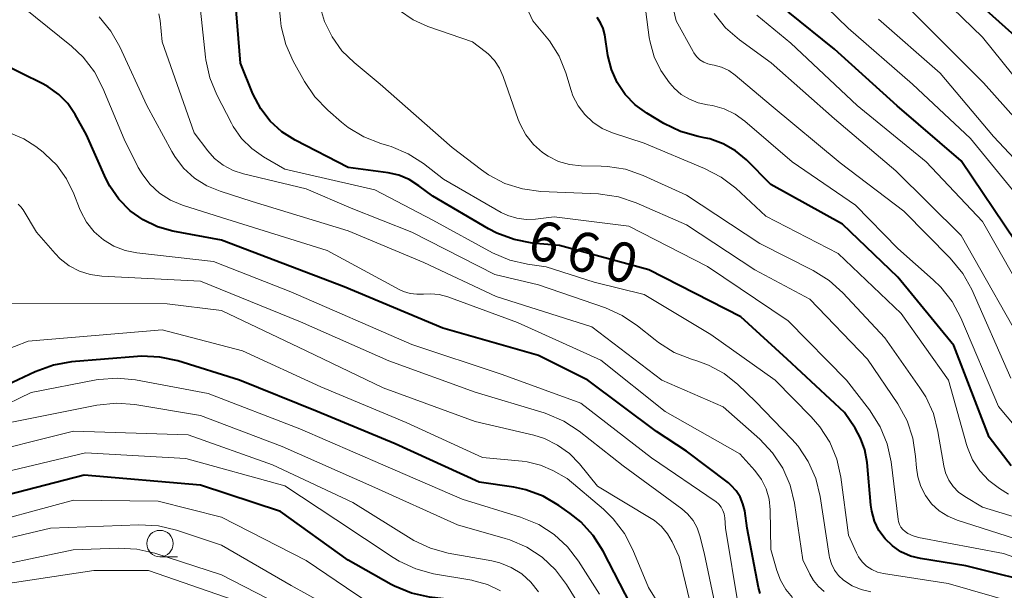
# Model space of a CAD drawing. Units: metres. Extents: x -64000 to -62000, y 22500 to 24000.
# Drawn here: x -62648 to -62555, y 22547 to 22601 of the extents above; entities that cross this region are included whole.
import ezdxf

# ---------------------------------------------------------------- set-up
doc = ezdxf.new("R2010")
doc.units = ezdxf.units.M
for name, color, linetype, lineweight in [('633100_広葉樹林', 7, 'Continuous', 13), ('710100_等高線(計曲線)', 7, 'Continuous', 40), ('710200_等高線(主曲線)', 7, 'Continuous', 13)]:
    doc.layers.add(name, color=color, linetype=linetype, lineweight=lineweight)
doc.styles.add('Style-WORKING', font='MS Gothic.ttf')

msp = doc.modelspace()

# ---------------------------------------------------------------- linework, layer by layer
at = {"layer": '633100_広葉樹林', "linetype": 'Continuous', "lineweight": 13}
msp.add_line((-62634.82, 22550.31), (-62633.153, 22550.31), dxfattribs=at)
msp.add_circle((-62634.82, 22551.56), 1.25, dxfattribs=at)
at = {"layer": '710100_等高線(計曲線)', "linetype": 'Continuous', "lineweight": 40, "flags": 128}
for points, elevation in [([(-62617, 22587.11), (-62622.04, 22589.71), (-62623.29, 22590.5), (-62624.38, 22591.49), (-62625.29, 22592.66), (-62626.02, 22594.08), (-62627.2, 22597), (-62628.09, 22607.91)], 660), ([(-62543.5, 22585), (-62548.29, 22591.71), (-62553, 22598.76), (-62558.4, 22603.6)], 690), ([(-62529.45, 22562.64), (-62530.04, 22562.94), (-62530.67, 22563.14), (-62531.01, 22563.2), (-62537.45, 22564), (-62539.16, 22564.36), (-62540.77, 22565.02), (-62541.64, 22565.52), (-62545.09, 22567.74), (-62546.47, 22568.81), (-62547.64, 22570.1), (-62548.19, 22570.91), (-62553.86, 22580.14), (-62559, 22587.75), (-62565.05, 22592.95), (-62571, 22598.31), (-62575.39, 22601.83)], 680), ([(-62556.37, 22561.63), (-62559.71, 22570.29), (-62565, 22576.76), (-62570.24, 22581.76), (-62577, 22585.53), (-62579.33, 22587.84), (-62580.36, 22588.7), (-62581.52, 22589.37), (-62582.79, 22589.82), (-62583.31, 22589.94), (-62583.88, 22590.05), (-62585.55, 22590.52), (-62587.14, 22591.29), (-62588.75, 22592.25), (-62589.84, 22593.05), (-62590.79, 22594.02), (-62591.55, 22595.15), (-62592.1, 22596.39), (-62592.43, 22597.73), (-62592.74, 22599.67), (-62592.88, 22600.26), (-62593.13, 22600.81), (-62593.46, 22601.32)], 670), ([(-62578.03, 22546.84), (-62578.17, 22547.4), (-62579.27, 22553), (-62579.49, 22554.64), (-62579.65, 22555.32), (-62579.91, 22555.97), (-62580.29, 22556.55), (-62580.76, 22557.06), (-62581.03, 22557.29), (-62585, 22560.31), (-62587.83, 22562.17), (-62594.32, 22567), (-62599, 22569.36), (-62608.06, 22571.94), (-62617.39, 22575.83), (-62629, 22580.25), (-62633.6, 22581.11), (-62635.06, 22581.51), (-62636.42, 22582.16), (-62637.65, 22583.04), (-62638.71, 22584.12), (-62639.57, 22585.37), (-62639.93, 22586.07), (-62641.79, 22590.21), (-62642.86, 22592.14), (-62643.55, 22593.16), (-62644.4, 22594.04), (-62645.39, 22594.76), (-62645.91, 22595.04), (-62650.05, 22597.06)], 650), ([(-62550.71, 22547.49), (-62558.56, 22549.44), (-62562.86, 22550.14), (-62563.81, 22550.38), (-62564.7, 22550.78), (-62565.51, 22551.33), (-62566.21, 22552.01), (-62566.78, 22552.81), (-62567.2, 22553.69), (-62567.47, 22554.63), (-62567.54, 22555.18), (-62567.9, 22559.23), (-62568.11, 22560.41), (-62568.52, 22561.53), (-62569.05, 22562.48), (-62570.05, 22563.95), (-62575.48, 22569), (-62579.85, 22573), (-62588.57, 22577.43), (-62597, 22579.74), (-62599.6, 22579.98), (-62601.31, 22580.3), (-62602.95, 22580.9), (-62603.73, 22581.31), (-62609, 22584.41), (-62610.31, 22585.4), (-62611.23, 22585.98), (-62612.23, 22586.39), (-62613.24, 22586.61), (-62617, 22587.11)], 660), ([(-62590.25, 22545.75), (-62592.88, 22550.84), (-62593.82, 22552.31), (-62594.99, 22553.6), (-62596, 22554.41), (-62597.07, 22555.16), (-62598.57, 22556.04), (-62600.21, 22556.64), (-62601.34, 22556.88), (-62604.62, 22557.38), (-62612.57, 22561), (-62619.95, 22564.05), (-62627.29, 22567), (-62633.13, 22568.83), (-62634.84, 22569.2), (-62636.58, 22569.28), (-62636.95, 22569.25), (-62643.19, 22568.74), (-62644.91, 22568.44), (-62646.64, 22567.81), (-62650.41, 22566.02)], 640), ([(-62554.27, 22558.91), (-62556.37, 22561.63)], 670), ([(-62605.93, 22545.93), (-62607.46, 22546.26), (-62609.32, 22546.5), (-62611.02, 22546.87), (-62612.64, 22547.53), (-62612.95, 22547.7), (-62617, 22549.98), (-62623.41, 22554.59), (-62631, 22557.09), (-62641.98, 22558.02), (-62653, 22555.18)], 630)]:
    msp.add_lwpolyline(points, dxfattribs=dict(at, elevation=elevation))
at = {"layer": '710200_等高線(主曲線)', "linetype": 'Continuous', "lineweight": 13, "flags": 128}
for points, elevation in [([(-62611.34, 22588.43), (-62612.95, 22589.1), (-62613.17, 22589.16), (-62613.91, 22589.38), (-62615.54, 22590.01), (-62617.02, 22590.92), (-62617.65, 22591.42), (-62618.95, 22592.55), (-62620.17, 22593.8), (-62621.15, 22595.26), (-62622.21, 22597.17), (-62622.92, 22598.77), (-62623.34, 22600.46), (-62623.42, 22601.08), (-62624.24, 22609.76)], 662), ([(-62554.3, 22567.21), (-62558.01, 22575.58), (-62558.86, 22577.11), (-62560.03, 22578.54), (-62564.43, 22583), (-62570.45, 22587.55), (-62576.97, 22593), (-62580.39, 22595.87), (-62580.99, 22596.3), (-62581.67, 22596.61), (-62582.39, 22596.81), (-62582.56, 22596.83), (-62582.98, 22596.93), (-62583.37, 22597.09), (-62583.73, 22597.32), (-62584.04, 22597.61), (-62584.3, 22597.96), (-62584.38, 22598.09), (-62585.98, 22601), (-62587.56, 22607.75)], 674), ([(-62562.76, 22601), (-62568.76, 22607)], 686), ([(-62627.1, 22589.88), (-62627.89, 22591), (-62628.06, 22591.31), (-62629.45, 22594), (-62630.11, 22595.61), (-62630.49, 22597.31), (-62630.52, 22597.57), (-62631.29, 22605)], 658), ([(-62552.86, 22561.39), (-62555.48, 22564.52), (-62559.03, 22572.9), (-62559.85, 22574.44), (-62560.92, 22575.81), (-62561.64, 22576.51), (-62565, 22579.46), (-62569, 22583.55), (-62575, 22587.66), (-62579.47, 22591.51), (-62580.4, 22592.18), (-62581.44, 22592.67), (-62582.54, 22592.98), (-62583, 22593.05), (-62583.88, 22593.24), (-62584.72, 22593.57), (-62585.49, 22594.04), (-62586.16, 22594.64), (-62586.31, 22594.81), (-62586.6, 22595.14), (-62587.44, 22596.31), (-62588.06, 22597.6), (-62588.45, 22598.97), (-62588.52, 22599.43), (-62589.27, 22605.04)], 672), ([(-62550.54, 22591.46), (-62554.11, 22595.89), (-62557, 22599.46), (-62562.71, 22605)], 688), ([(-62538.23, 22566.45), (-62541.77, 22568.16), (-62543.27, 22569.05), (-62544.59, 22570.19), (-62544.83, 22570.44), (-62547.29, 22573.15), (-62553, 22583.62), (-62558.13, 22589.87), (-62563.6, 22595), (-62569.7, 22600.3), (-62573.75, 22604.25)], 682), ([(-62558.51, 22560.94), (-62560.21, 22567), (-62564.69, 22573.31), (-62570.63, 22579), (-62577.48, 22582.52), (-62580.34, 22585.16), (-62581.72, 22586.22), (-62583.28, 22587.04), (-62589, 22589.43), (-62592, 22590.41), (-62592.97, 22590.82), (-62593.86, 22591.4), (-62594.63, 22592.12), (-62595.26, 22592.97), (-62595.74, 22593.91), (-62595.92, 22594.41), (-62596.42, 22596.07), (-62597.06, 22597.65), (-62597.96, 22599.09), (-62598.27, 22599.48), (-62599.53, 22601), (-62600.46, 22603)], 668), ([(-62632.69, 22583.57), (-62633.83, 22584.04), (-62634.87, 22584.7), (-62635.77, 22585.54), (-62636.52, 22586.51), (-62636.87, 22587.13), (-62638.21, 22589.79), (-62640.22, 22594.63), (-62641.02, 22596.18), (-62642.08, 22597.56), (-62643.2, 22598.61), (-62647.74, 22602.26)], 652), ([(-62627.91, 22586.84), (-62628.83, 22587.33), (-62629.65, 22587.98), (-62630.3, 22588.7), (-62631.6, 22590.4), (-62634.6, 22599), (-62634.8, 22601.03), (-62634.92, 22601.66)], 656), ([(-62585, 22581.71), (-62589.76, 22583.79), (-62591.42, 22584.35), (-62593.14, 22584.61), (-62593.32, 22584.62), (-62598.79, 22584.86), (-62600.52, 22585.09), (-62602.18, 22585.62), (-62603.73, 22586.42), (-62604.41, 22586.9), (-62607.16, 22589), (-62613.97, 22595), (-62616.45, 22597.04), (-62617.6, 22598.16), (-62618.54, 22599.47), (-62619.24, 22600.93), (-62619.62, 22602.2)], 664), ([(-62589.11, 22586.38), (-62590.76, 22586.95), (-62592.48, 22587.23), (-62593.07, 22587.26), (-62594.97, 22587.29), (-62596.06, 22587.4), (-62597.11, 22587.7), (-62598.09, 22588.18), (-62598.62, 22588.54), (-62599.48, 22589.31), (-62600.2, 22590.22), (-62600.74, 22591.23), (-62600.91, 22591.67), (-62602.33, 22595.74), (-62602.68, 22596.53), (-62603.17, 22597.25), (-62603.77, 22597.87), (-62604.04, 22598.09), (-62605.26, 22599), (-62609.46, 22600.47), (-62610.87, 22601.1), (-62612.14, 22601.97)], 666), ([(-62552.35, 22568.98), (-62559, 22580.68), (-62565.19, 22586.81), (-62571, 22591.72), (-62576.97, 22597.03), (-62579.97, 22599.2), (-62581.29, 22600.34), (-62582.39, 22601.69)], 676), ([(-62571.96, 22547.04), (-62572.52, 22547.51), (-62572.98, 22548.06), (-62573.34, 22548.66), (-62573.98, 22550.02), (-62574.78, 22555.39), (-62575.19, 22557.09), (-62575.88, 22558.69), (-62576.85, 22560.14), (-62578.06, 22561.42), (-62581.52, 22564.48), (-62587.33, 22567), (-62593.95, 22572.05), (-62603, 22574.93), (-62609.85, 22578.15), (-62617, 22581.12), (-62626.09, 22583.91), (-62629.13, 22584.87), (-62630.4, 22585.39), (-62631.56, 22586.13), (-62632.58, 22587.06), (-62633.42, 22588.16), (-62633.69, 22588.63), (-62636.07, 22593), (-62638.61, 22598.52), (-62639.48, 22600.03), (-62640.59, 22601.37)], 654), ([(-62552.48, 22574.1), (-62557, 22582.03), (-62562.33, 22587.67), (-62568.85, 22593), (-62575.12, 22598.88), (-62578.34, 22601.52)], 678), ([(-62551, 22584.78), (-62555.93, 22590.07), (-62561, 22596.04), (-62566.84, 22601.16)], 684), ([(-62551.44, 22589), (-62556.88, 22595.12), (-62562.76, 22601)], 686), ([(-62645.88, 22588.56), (-62646.58, 22589.1), (-62647.72, 22589.84), (-62648.97, 22590.36)], 648), ([(-62553.98, 22545.98), (-62560.22, 22547.78), (-62566.36, 22548.72), (-62566.93, 22548.86), (-62567.46, 22549.1), (-62567.95, 22549.42), (-62568.37, 22549.83), (-62568.72, 22550.3), (-62568.91, 22550.67), (-62569.66, 22552.34), (-62570.39, 22557.83), (-62570.77, 22559.53), (-62571.44, 22561.14), (-62572.38, 22562.61), (-62573.2, 22563.55), (-62576.62, 22567), (-62582.68, 22571.32), (-62589, 22575.12), (-62593.73, 22576.27), (-62598.28, 22577.72), (-62600.03, 22577.97), (-62601.7, 22578.35), (-62603.34, 22579.06), (-62609, 22582.13), (-62614.49, 22585), (-62623.02, 22586.98), (-62625.01, 22588.13), (-62626.13, 22588.91), (-62627.1, 22589.88)], 658), ([(-62580.09, 22545.58), (-62581.3, 22553), (-62581.37, 22554), (-62581.43, 22554.36), (-62581.55, 22554.7), (-62581.72, 22555.01), (-62581.95, 22555.29), (-62582.22, 22555.53), (-62582.27, 22555.57), (-62588.32, 22559.68), (-62595, 22564.84), (-62602.45, 22567.55), (-62611, 22570.39), (-62622.45, 22575.36), (-62629.76, 22578.24), (-62637, 22579.04), (-62638.13, 22579.27), (-62639.2, 22579.69), (-62640.18, 22580.29), (-62641.05, 22581.05), (-62641.77, 22581.95), (-62642.32, 22582.96), (-62642.44, 22583.24), (-62642.96, 22584.63), (-62643.66, 22586.05), (-62644.58, 22587.33), (-62645.72, 22588.43), (-62645.88, 22588.56)], 648), ([(-62550.01, 22548.84), (-62555, 22550.62), (-62563.04, 22552.13), (-62563.55, 22552.28), (-62564.04, 22552.51), (-62564.31, 22552.69), (-62564.53, 22552.88), (-62564.71, 22553.11), (-62564.85, 22553.37), (-62564.94, 22553.65), (-62564.97, 22553.83), (-62565.64, 22559.28), (-62566, 22560.99), (-62566.66, 22562.6), (-62567.67, 22564.2), (-62569.85, 22567), (-62575.38, 22572.62), (-62583, 22577.77), (-62590.44, 22581.56), (-62597.53, 22582.47), (-62599.27, 22582.24), (-62600.16, 22582.2), (-62601.06, 22582.32), (-62601.91, 22582.59), (-62602.52, 22582.88), (-62607.98, 22586.02), (-62609.88, 22587.49), (-62611.34, 22588.43)], 662), ([(-62567.56, 22547.01), (-62568.46, 22547.21), (-62569.32, 22547.56), (-62570.14, 22548.1), (-62570.61, 22548.54), (-62571, 22549.05), (-62571.29, 22549.63), (-62571.47, 22550.24), (-62571.51, 22550.44), (-62572.36, 22556.02), (-62572.77, 22557.72), (-62573.47, 22559.31), (-62574.44, 22560.76), (-62575.04, 22561.44), (-62578.46, 22565), (-62580.13, 22566.6), (-62581.44, 22567.64), (-62582.9, 22568.44), (-62584.02, 22568.85), (-62584.53, 22569), (-62586.15, 22569.64), (-62587.63, 22570.56), (-62587.97, 22570.82), (-62589.63, 22572.16), (-62591.07, 22573.14), (-62592.67, 22573.85), (-62599, 22576.03), (-62603.14, 22577), (-62610.98, 22581.02), (-62616.72, 22583.28), (-62621, 22585.11), (-62626.92, 22586.51), (-62627.91, 22586.84)], 656), ([(-62547.79, 22552.21), (-62557, 22555), (-62558.67, 22556), (-62559.26, 22556.43), (-62559.77, 22556.96), (-62560.18, 22557.57), (-62560.48, 22558.24), (-62560.65, 22558.92), (-62561.2, 22562.16), (-62561.63, 22563.85), (-62562.36, 22565.44), (-62562.9, 22566.29), (-62566.23, 22571), (-62570.19, 22575.27), (-62571.49, 22576.44), (-62573.02, 22577.39), (-62578.06, 22579.94), (-62585, 22584.52), (-62589.11, 22586.38)], 666), ([(-62647.78, 22583.11), (-62647.99, 22583.41), (-62648.25, 22583.66)], 646), ([(-62581.6, 22542.46), (-62583.31, 22550.69), (-62583.72, 22552.28), (-62583.99, 22553.04), (-62584.38, 22553.74), (-62584.89, 22554.36), (-62585.45, 22554.84), (-62591, 22558.92), (-62595.14, 22562.19), (-62596.6, 22563.15), (-62598.2, 22563.84), (-62598.45, 22563.92), (-62605, 22565.89), (-62613.17, 22568.83), (-62621.51, 22572.54), (-62631, 22576.37), (-62640.33, 22576.84), (-62641.42, 22576.99), (-62642.45, 22577.32), (-62643.42, 22577.83), (-62644.28, 22578.5), (-62644.75, 22578.99), (-62646.5, 22581), (-62647.78, 22583.11)], 646), ([(-62574.95, 22546.46), (-62575.6, 22547.23), (-62576.11, 22548.11), (-62576.44, 22549), (-62577, 22551), (-62577.08, 22554.76), (-62577.18, 22555.76), (-62577.47, 22556.73), (-62577.91, 22557.63), (-62578.53, 22558.47), (-62579.94, 22560.06), (-62587, 22564.04), (-62593.09, 22568.91), (-62601, 22572.46), (-62607.57, 22574.89), (-62608.39, 22575.12), (-62609.23, 22575.19), (-62609.88, 22575.15), (-62610.52, 22575.13), (-62611.16, 22575.21), (-62611.78, 22575.41), (-62612.11, 22575.56), (-62619, 22579.26), (-62629, 22582.41), (-62632.69, 22583.57)], 652), ([(-62553.96, 22552.04), (-62559.37, 22553.77), (-62560.27, 22554.14), (-62561.08, 22554.66), (-62561.8, 22555.32), (-62562.39, 22556.09), (-62562.83, 22556.96), (-62563.12, 22557.88), (-62563.24, 22558.72), (-62563.31, 22559.8), (-62563.57, 22561.52), (-62564.12, 22563.17), (-62565.01, 22564.78), (-62567.87, 22569), (-62573.32, 22574.68), (-62578.54, 22577.46), (-62585, 22581.71)], 664), ([(-62634.15, 22574.23), (-62649.7, 22574.3)], 644), ([(-62629, 22573.59), (-62634.15, 22574.23)], 644), ([(-62621, 22569.77), (-62629, 22573.59)], 644), ([(-62586.28, 22543.72), (-62588.6, 22547.4), (-62590.07, 22550.97), (-62590.87, 22552.52), (-62591.93, 22553.91), (-62592.86, 22554.8), (-62596.29, 22557.71), (-62597.65, 22558.46), (-62598.82, 22558.98), (-62600.07, 22559.29), (-62600.54, 22559.34), (-62604.31, 22559.69), (-62611.54, 22563), (-62619.61, 22566.39), (-62627, 22569.78), (-62634.61, 22571.78), (-62647.31, 22570.69), (-62652.49, 22568.69)], 642), ([(-62613.7, 22566.3), (-62621, 22569.77)], 644), ([(-62593.24, 22546.76), (-62595.21, 22549.88), (-62596.25, 22551.25), (-62597.51, 22552.42), (-62598.96, 22553.36), (-62600.7, 22554.07), (-62606.24, 22555.76), (-62613.74, 22559), (-62621.59, 22562.41), (-62630.26, 22565.74), (-62637.14, 22567.04), (-62638.87, 22567.21), (-62640.61, 22567.08), (-62640.86, 22567.03), (-62647, 22565.86), (-62650.42, 22564.2)], 638), ([(-62605, 22563.1), (-62613.7, 22566.3)], 644), ([(-62594.04, 22543.96), (-62596.35, 22547.68), (-62597.39, 22549.08), (-62598.66, 22550.27), (-62600.11, 22551.23), (-62601.72, 22551.92), (-62602.16, 22552.05), (-62606.68, 22553.32), (-62614.77, 22557), (-62623.25, 22560.75), (-62631, 22563.68), (-62637.2, 22564.7), (-62638.94, 22564.84), (-62640.79, 22564.64), (-62649, 22563.01)], 636), ([(-62599.44, 22561.8), (-62605, 22563.1)], 644), ([(-62599, 22547), (-62599.72, 22547.92), (-62600.59, 22548.7), (-62601.58, 22549.31), (-62602.66, 22549.75), (-62603.42, 22549.93), (-62607.54, 22550.66), (-62609.22, 22551.12), (-62610.8, 22551.86), (-62611.06, 22552.01), (-62616.57, 22555.43), (-62624.18, 22559), (-62632.16, 22561.84), (-62643, 22562.18), (-62652.86, 22559.72)], 634), ([(-62598.43, 22561.49), (-62599.44, 22561.8)], 644), ([(-62597.19, 22560.88), (-62598.43, 22561.49)], 644), ([(-62596.08, 22560.08), (-62597.19, 22560.88)], 644), ([(-62554.52, 22556.23), (-62555.38, 22556.76), (-62556.38, 22557.52), (-62557.24, 22558.43), (-62557.93, 22559.49), (-62558.42, 22560.64), (-62558.51, 22560.94)], 668), ([(-62602.6, 22547.08), (-62603.82, 22547.68), (-62605.13, 22548.05), (-62605.31, 22548.09), (-62608.93, 22548.71), (-62610.61, 22549.16), (-62612.2, 22549.89), (-62612.75, 22550.23), (-62618.18, 22553.82), (-62623, 22557.02), (-62632.39, 22559.61), (-62641.87, 22560.13), (-62653, 22557.49)], 632), ([(-62595.12, 22559.09), (-62596.08, 22560.08)], 644), ([(-62593.43, 22557), (-62595.12, 22559.09)], 644), ([(-62588.33, 22553.93), (-62593.43, 22557)], 644), ([(-62595.17, 22523.6), (-62595.72, 22524.17), (-62596.15, 22524.83), (-62596.24, 22525), (-62597.23, 22527), (-62599.92, 22536.08), (-62603.2, 22541.94), (-62603.57, 22542.48), (-62604.01, 22542.94), (-62604.54, 22543.31), (-62604.9, 22543.5), (-62606, 22544), (-62612.39, 22545.17), (-62614.07, 22545.63), (-62615.65, 22546.37), (-62616.2, 22546.72), (-62621, 22549.97), (-62629, 22554.04), (-62635, 22555.56), (-62643, 22555.65), (-62653.04, 22552.96)], 628), ([(-62634.97, 22553.23), (-62636.82, 22553.33), (-62645.17, 22553), (-62654.64, 22550.79)], 626), ([(-62615, 22543.51), (-62622.41, 22547.59), (-62629, 22551.41), (-62633.27, 22552.83), (-62634.97, 22553.23)], 626), ([(-62588.03, 22553.73), (-62588.33, 22553.93)], 644), ([(-62587.35, 22553.16), (-62588.03, 22553.73)], 644), ([(-62586.79, 22552.48), (-62587.35, 22553.16)], 644), ([(-62586.35, 22551.71), (-62586.79, 22552.48)], 644), ([(-62585.69, 22550.31), (-62586.35, 22551.71)], 644), ([(-62621.35, 22544.65), (-62629, 22548.6), (-62635.31, 22550.65), (-62637.01, 22551.04), (-62638.77, 22551.13), (-62643.03, 22550.97), (-62652.93, 22548.88)], 624), ([(-62583.91, 22542.97), (-62585.69, 22550.31)], 644), ([(-62627.79, 22546.21), (-62635.91, 22549), (-62641.07, 22549), (-62653, 22547.23)], 622)]:
    msp.add_lwpolyline(points, dxfattribs=dict(at, elevation=elevation))

# ---------------------------------------------------------------- texts
at = {"layer": '710100_等高線(計曲線)', "linetype": 'Continuous', "lineweight": 40, "style": 'Style-WORKING'}
for s, p in [('6', (-62600.24, 22578.68, -9.999)), ('6', (-62596.618, 22577.709, -9.999)), ('0', (-62592.996, 22576.739, -9.999))]:
    msp.add_text(s, height=3.75, rotation=345, dxfattribs=at).set_placement(p)

doc.saveas('drawing.dxf')
